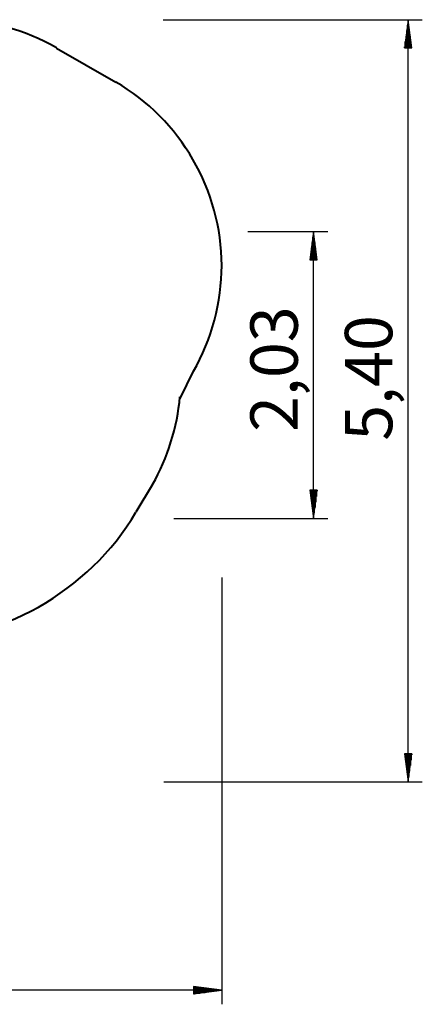
# Model space of a CAD drawing. Units: inches. Extents: x 257 to 328, y 154 to 263.
# Drawn here: x 299 to 328, y 154 to 224 of the extents above; entities that cross this region are included whole.
import ezdxf

# ---------------------------------------------------------------- set-up
doc = ezdxf.new("R2010")
doc.units = ezdxf.units.IN
doc.header["$MEASUREMENT"] = 0
doc.layers.add('Ebene 1', color=7, linetype='Continuous')

# ---------------------------------------------------------------- blocks, each defined once
blk = doc.blocks.new('block 2')
at = {"layer": 'Ebene 1', "color": 179, "lineweight": 40, "true_color": 0x1a171b}
for points in [[(301.849, 222.142), (306.05, 219.717)], [(279.19, 217.898), (282.163, 217.898)], [(261.771, 206.727), (262.936, 208.695)], [(258.87, 198.702), (259.857, 200.569)], [(311.54, 199.226), (310.592, 197.291)], [(308.639, 191.202), (307.474, 189.234)], [(291.22, 180.03), (288.247, 180.03)], [(266.061, 171.457), (261.704, 173.987)]]:
    blk.add_lwpolyline(points, dxfattribs=at)
for points in [[(301.849, 222.159), (299.623, 223.448), (296.927, 224.151), (294.349, 224.151), (289.603, 224.151), (284.917, 221.706), (282.163, 217.898)], [(311.557, 199.226), (312.846, 201.453), (313.55, 204.148), (313.55, 206.726), (313.55, 212.058), (310.62, 217.097), (306.05, 219.734)], [(258.853, 198.702), (257.563, 196.476), (256.86, 193.78), (256.86, 191.202), (256.86, 189.679), (257.216, 187.792), (257.685, 186.386)], [(257.642, 186.448), (257.134, 185.237), (256.86, 183.87), (256.86, 182.542), (256.86, 179.065), (258.735, 175.745), (261.704, 173.987)], [(265.904, 171.562), (267.428, 170.664), (269.264, 170.117), (271.061, 170.117), (274.108, 170.117), (277.076, 171.562), (278.951, 173.945)]]:
    blk.add_open_spline(points, degree=3, knots=[0, 0, 0, 0, 1, 1, 1, 2, 2, 2, 2], dxfattribs=at)
for points in [[(279.19, 217.898), (272.585, 217.898), (266.276, 214.335), (262.936, 208.695)], [(261.754, 206.727), (260.699, 204.852), (259.996, 202.625), (259.82, 200.516)], [(308.656, 191.202), (309.711, 193.077), (310.414, 195.303), (310.59, 197.413)], [(291.22, 180.031), (297.825, 180.031), (304.134, 183.593), (307.474, 189.234)], [(278.871, 173.949), (282.504, 174.652), (286.199, 177.075), (288.367, 180.063)]]:
    blk.add_open_spline(points, degree=3, dxfattribs=at)

msp = doc.modelspace()

# ---------------------------------------------------------------- linework, layer by layer
at = {"layer": 'Ebene 1', "color": 179, "lineweight": 25, "true_color": 0x1a171b}
for points in [[(309.405, 224.151), (327.766, 224.151)], [(326.766, 224.151), (326.503, 222.151)], [(326.766, 170.117), (326.766, 224.151)], [(327.029, 222.151), (326.766, 224.151)], [(326.766, 222.151), (326.766, 224.151)], [(326.766, 222.151), (326.766, 224.151)], [(326.664, 222.151), (326.664, 223.379)], [(326.715, 222.151), (326.715, 223.765)], [(326.817, 222.151), (326.817, 223.765)], [(326.868, 222.151), (326.868, 223.379)], [(326.614, 222.151), (326.614, 222.994)], [(326.919, 222.151), (326.919, 222.994)], [(326.503, 222.151), (327.029, 222.151)], [(326.512, 222.151), (326.512, 222.222)], [(326.512, 222.151), (326.512, 222.222)], [(326.563, 222.151), (326.563, 222.608)], [(326.969, 222.151), (326.969, 222.608)], [(327.02, 222.151), (327.02, 222.222)], [(327.02, 222.151), (327.02, 222.222)], [(315.405, 209.13), (321.064, 209.13)], [(320.064, 209.13), (319.801, 207.13)], [(320.014, 207.13), (320.014, 208.744)], [(320.064, 188.798), (320.064, 209.13)], [(320.328, 207.13), (320.064, 209.13)], [(320.064, 207.13), (320.064, 209.13)], [(320.064, 207.13), (320.064, 209.13)], [(320.115, 207.13), (320.115, 208.744)], [(319.963, 207.13), (319.963, 208.358)], [(320.166, 207.13), (320.166, 208.358)], [(319.861, 207.13), (319.861, 207.586)], [(319.912, 207.13), (319.912, 207.972)], [(320.216, 207.13), (320.216, 207.972)], [(320.267, 207.13), (320.267, 207.586)], [(319.801, 207.13), (320.328, 207.13)], [(319.81, 207.13), (319.81, 207.2)], [(319.81, 207.13), (319.81, 207.2)], [(320.318, 207.13), (320.318, 207.2)], [(320.318, 207.13), (320.318, 207.2)], [(320.328, 190.798), (319.801, 190.798)], [(319.801, 190.798), (320.064, 188.798)], [(319.81, 190.798), (319.81, 190.727)], [(319.81, 190.798), (319.81, 190.727)], [(319.861, 190.798), (319.861, 190.342)], [(319.912, 190.798), (319.912, 189.956)], [(319.963, 190.798), (319.963, 189.57)], [(320.014, 190.798), (320.014, 189.184)], [(320.064, 188.798), (320.328, 190.798)], [(320.064, 190.798), (320.064, 188.798)], [(320.064, 190.798), (320.064, 188.798)], [(320.115, 190.798), (320.115, 189.184)], [(320.166, 190.798), (320.166, 189.57)], [(320.216, 190.798), (320.216, 189.956)], [(320.267, 190.798), (320.267, 190.342)], [(320.318, 190.798), (320.318, 190.727)], [(320.318, 190.798), (320.318, 190.727)], [(310.161, 188.798), (321.064, 188.798)], [(313.55, 184.614), (313.55, 154.355)], [(327.029, 172.117), (326.503, 172.117)], [(326.503, 172.117), (326.766, 170.117)], [(326.512, 172.117), (326.512, 172.046)], [(326.512, 172.117), (326.512, 172.046)], [(326.563, 172.117), (326.563, 171.66)], [(326.614, 172.117), (326.614, 171.274)], [(326.664, 172.117), (326.664, 170.888)], [(326.715, 172.117), (326.715, 170.503)], [(326.766, 170.117), (327.029, 172.117)], [(326.766, 172.117), (326.766, 170.117)], [(326.766, 172.117), (326.766, 170.117)], [(326.817, 172.117), (326.817, 170.503)], [(326.868, 172.117), (326.868, 170.888)], [(326.919, 172.117), (326.919, 171.274)], [(326.969, 172.117), (326.969, 171.66)], [(327.02, 172.117), (327.02, 172.046)], [(327.02, 172.117), (327.02, 172.046)], [(309.446, 170.117), (327.766, 170.117)], [(313.55, 155.355), (256.86, 155.355)], [(313.55, 155.355), (311.55, 155.618)], [(311.55, 155.618), (311.55, 155.091)], [(311.55, 155.609), (311.62, 155.609)], [(311.55, 155.609), (311.62, 155.609)], [(311.55, 155.558), (312.006, 155.558)], [(311.55, 155.507), (312.392, 155.507)], [(311.55, 155.456), (312.778, 155.456)], [(311.55, 155.406), (313.164, 155.406)], [(311.55, 155.091), (313.55, 155.355)], [(311.55, 155.355), (313.55, 155.355)], [(311.55, 155.355), (313.55, 155.355)], [(311.55, 155.304), (313.164, 155.304)], [(311.55, 155.253), (312.778, 155.253)], [(311.55, 155.202), (312.392, 155.202)], [(311.55, 155.152), (312.006, 155.152)], [(311.55, 155.101), (311.62, 155.101)], [(311.55, 155.101), (311.62, 155.101)]]:
    msp.add_lwpolyline(points, dxfattribs=at)

# ---------------------------------------------------------------- block references
at = {"layer": 'Ebene 1'}
msp.add_blockref('block 2', (0, 0), dxfattribs=at)

# ---------------------------------------------------------------- texts
at = {"layer": 'Ebene 1', "color": 179, "true_color": 0x1a171b, "char_height": 3.35844, "attachment_point": 7, "rotation": 89.99771}
for s, insert in [('\\feibe Helvetica Neue 47 Light Condensed|b0|i0|c0|p34;\\W1;2,03', (318.94, 194.933)), ('\\feibe Helvetica Neue 47 Light Condensed|b0|i0|c0|p34;\\W1;5,40', (325.64, 194.302))]:
    msp.add_mtext(s, dxfattribs=dict(at, insert=insert))

doc.saveas('drawing.dxf')
